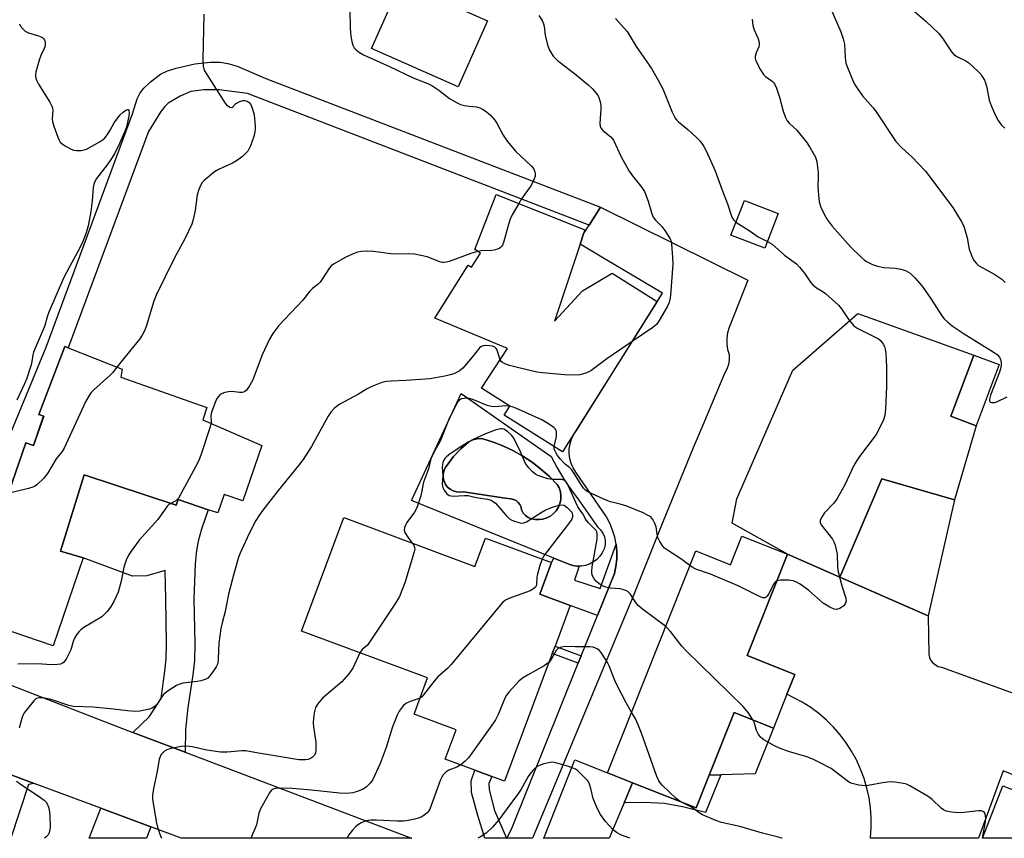
# Model space of a CAD drawing. Units: inches. Extents: x 1303759 to 1309759, y 481450 to 485451.
# Drawn here: x 1308261 to 1308561, y 481451 to 481699 of the extents above; entities that cross this region are included whole.
import ezdxf

# ---------------------------------------------------------------- set-up
doc = ezdxf.new("R2010")
doc.units = ezdxf.units.IN
doc.header["$MEASUREMENT"] = 0
for name, color, linetype in [('BLDG-Footprint', 5, 'Continuous'), ('CULTRL-Pad', 6, 'Continuous'), ('CULTRL-Swimming Pool in Ground', 4, 'Continuous'), ('TRANS-Driveway', 251, 'Continuous'), ('TRANS-Non Street Sidewalk', 7, 'Continuous'), ('TRANS-Parking Lot', 4, 'Continuous'), ('TRANS-Road', 130, 'Continuous'), ('Undefined', 1, 'Continuous')]:
    doc.layers.add(name, color=color, linetype=linetype)

msp = doc.modelspace()

# ---------------------------------------------------------------- linework, layer by layer
at = {"layer": 'BLDG-Footprint'}
for points, elevation in [([(1308431.61, 481631.17), (1308423.84, 481607.8), (1308432.36, 481617.01), (1308441.29, 481622.43), (1308455.01, 481613.8), (1308426.26, 481568.07), (1308408.48, 481579.24), (1308410.22, 481582), (1308401.64, 481587.4), (1308409.5, 481599.47), (1308387.44, 481608.71), (1308397.59, 481624.86), (1308398.59, 481624.23), (1308401.27, 481628.48), (1308399.53, 481629.57), (1308406.07, 481646.34), (1308433.07, 481635.55), (1308432.67, 481634.35)], 306.19), ([(1308491.83, 481640.56), (1308487.75, 481629.99), (1308477.45, 481633.97), (1308481.54, 481644.54)], 303.77), ([(1308558.97, 481594.64), (1308551.99, 481576), (1308544.31, 481578.87), (1308551.28, 481597.51)], 302.1), ([(1308359.78, 481548.06), (1308399.57, 481533.22), (1308402.79, 481541.85), (1308422.88, 481534.36), (1308419.32, 481524.82), (1308428.57, 481521.37), (1308423.96, 481509), (1308423.1, 481506.71), (1308408.62, 481467.87), (1308404.73, 481469.32), (1308399.61, 481471.23), (1308390.59, 481474.59), (1308393.93, 481483.54), (1308381.13, 481488.31), (1308385.23, 481499.28), (1308346.92, 481513.57)], 302.09), ([(1308494.66, 481536.93), (1308482.39, 481506.07), (1308496.85, 481500.32), (1308494.49, 481494.4), (1308490.38, 481484.05), (1308478.43, 481488.81), (1308470.85, 481469.75), (1308466.87, 481459.74), (1308447.56, 481467.42), (1308439.94, 481470.45), (1308466.76, 481537.91), (1308477.3, 481533.72), (1308480.78, 481542.45)], 301.8), ([(1308600.37, 481450.54), (1308600.36, 481450.52), (1308553.95, 481450.52), (1308553.96, 481450.55), (1308560.08, 481466.48), (1308600.52, 481450.94)], 301.34)]:
    msp.add_lwpolyline(points, close=True, dxfattribs=dict(at, elevation=elevation))
at = {"layer": 'BLDG-Footprint', "elevation": 309.19}
msp.add_lwpolyline([(1308257.98, 481556.12), (1308263.01, 481570.76), (1308265.39, 481569.95), (1308268.47, 481578.94), (1308266.96, 481579.46), (1308274.9, 481600.13), (1308275.94, 481599.71), (1308292.32, 481593.16), (1308291.9, 481590.73), (1308318.11, 481581.51), (1308316.83, 481577.79), (1308334.85, 481569.98), (1308329.05, 481553.11), (1308323.34, 481555.07), (1308321.41, 481549.46), (1308318.46, 481550.47), (1308309.35, 481553.6), (1308308.76, 481551.87), (1308280.8, 481561.06), (1308273.54, 481537.88), (1308280.51, 481535.79), (1308271.31, 481509.01), (1308246.02, 481517.7)], dxfattribs=at)
at = {"layer": 'CULTRL-Pad'}
for points in [[(1308403.45, 481699.15), (1308394.54, 481679.07), (1308368.17, 481690.77), (1308377.08, 481710.85)], [(1308474.37, 481469.84), (1308470.85, 481469.75), (1308478.43, 481488.81), (1308490.38, 481484.05), (1308484.83, 481470.1)]]:
    msp.add_lwpolyline(points, close=True, dxfattribs=at)
for points in [[(1308395.4, 481585.85, 0), (1308422.82, 481566.65, 0), (1308424.65, 481563.15, 0), (1308426.67, 481559.76, 0), (1308428.87, 481556.49, 0), (1308431.25, 481553.33, 0), (1308436.91, 481545.23, 0), (1308437.78, 481544.37, 0), (1308438.48, 481543.35, 0), (1308438.96, 481542.22, 0), (1308439.22, 481541.02, 0), (1308439.24, 481539.79, 0), (1308438.88, 481538.54, 0), (1308438.32, 481537.36, 0), (1308437.58, 481536.29, 0), (1308436.68, 481535.34, 0), (1308435.64, 481534.56, 0), (1308434.49, 481533.94, 0), (1308433.26, 481533.52, 0), (1308431.97, 481533.3, 0), (1308431.32, 481533.3, 0), (1308430.67, 481533.29, 0), (1308429.38, 481533.48, 0), (1308428.14, 481533.88, 0), (1308423.56, 481535.74, 0), (1308380.31, 481553.22, 0)], [(1308425.21, 481557.09, 0), (1308424.65, 481558.16, 0), (1308422.25, 481560.58, 0), (1308419.69, 481562.83, 0), (1308416.99, 481564.9, 0), (1308414.14, 481566.77, 0), (1308411.17, 481568.44, 0), (1308408.1, 481569.89, 0), (1308404.92, 481571.13, 0), (1308404.27, 481571.33, 0), (1308401.67, 481572.15, 0), (1308400.32, 481572.04, 0), (1308399.02, 481571.71, 0), (1308397.79, 481571.15, 0), (1308395.36, 481568.98, 0), (1308393.13, 481566.61, 0), (1308391.13, 481564.04, 0), (1308390.53, 481563.18, 0), (1308390.13, 481562.21, 0), (1308389.94, 481561.18, 0), (1308389.97, 481560.14, 0), (1308390.22, 481559.12, 0), (1308390.67, 481558.17, 0), (1308391.31, 481557.34, 0), (1308392.11, 481556.66, 0), (1308393.03, 481556.17, 0), (1308394.04, 481555.88, 0), (1308395.08, 481555.8, 0), (1308396.12, 481555.94, 0), (1308408.85, 481553.98, 0), (1308410.55, 481553.72, 0), (1308411.38, 481553.56, 0), (1308412.15, 481553.21, 0), (1308412.8, 481552.68, 0), (1308413.31, 481552, 0), (1308413.64, 481551.23, 0), (1308413.77, 481550.39, 0), (1308414.26, 481549.45, 0), (1308414.96, 481548.65, 0), (1308415.83, 481548.04, 0), (1308416.82, 481547.65, 0), (1308417.88, 481547.51, 0), (1308419.09, 481547.45, 0), (1308420.3, 481547.6, 0), (1308421.46, 481547.97, 0), (1308422.54, 481548.53, 0), (1308423.5, 481549.27, 0), (1308424.33, 481550.16, 0), (1308424.98, 481551.19, 0), (1308425.44, 481552.32, 0), (1308425.7, 481553.51, 0), (1308425.75, 481554.72, 0), (1308425.59, 481555.93, 0)]]:
    msp.add_polyline3d(points, close=True, dxfattribs=at)
at = {"layer": 'CULTRL-Swimming Pool in Ground'}
msp.add_lwpolyline([(1308425.21, 481557.09), (1308425.59, 481555.93), (1308425.75, 481554.72), (1308425.7, 481553.51), (1308425.44, 481552.32), (1308424.98, 481551.19), (1308424.33, 481550.16), (1308423.5, 481549.27), (1308422.54, 481548.53), (1308421.46, 481547.97), (1308420.3, 481547.6), (1308419.09, 481547.45), (1308417.88, 481547.51), (1308416.82, 481547.65), (1308415.83, 481548.04), (1308414.96, 481548.65), (1308414.26, 481549.45), (1308413.77, 481550.39), (1308413.64, 481551.23), (1308413.31, 481552), (1308412.8, 481552.68), (1308412.15, 481553.21), (1308411.38, 481553.56), (1308410.55, 481553.72), (1308408.85, 481553.98), (1308396.12, 481555.94), (1308395.08, 481555.8), (1308394.04, 481555.88), (1308393.03, 481556.17), (1308392.11, 481556.66), (1308391.31, 481557.34), (1308390.67, 481558.17), (1308390.22, 481559.12), (1308389.97, 481560.14), (1308389.94, 481561.18), (1308390.13, 481562.21), (1308390.53, 481563.18), (1308391.13, 481564.04), (1308393.13, 481566.61), (1308395.36, 481568.98), (1308397.79, 481571.15), (1308399.02, 481571.71), (1308400.32, 481572.04), (1308401.67, 481572.15), (1308404.27, 481571.33), (1308404.92, 481571.13), (1308408.1, 481569.89), (1308411.17, 481568.44), (1308414.14, 481566.77), (1308416.99, 481564.9), (1308419.69, 481562.83), (1308422.25, 481560.58), (1308424.65, 481558.16)], close=True, dxfattribs=at)
at = {"layer": 'TRANS-Driveway'}
for points in [[(1308311.52, 481476.69), (1308295.56, 481482.74), (1308300.52, 481487.43), (1308304.16, 481493.04), (1308305.35, 481501.36), (1308305.77, 481505.15), (1308305.86, 481509.64), (1308305.58, 481523.32), (1308305.39, 481532.02), (1308299.83, 481530.38), (1308295.44, 481530.26), (1308280.51, 481535.79), (1308273.54, 481537.88), (1308280.8, 481561.06), (1308308.76, 481551.87), (1308309.35, 481553.6), (1308318.46, 481550.47), (1308316.49, 481544.57), (1308315.47, 481540.94), (1308314.96, 481538.06), (1308314.54, 481534.01), (1308314.12, 481523.24), (1308314.39, 481509.64), (1308314.29, 481504.59), (1308313.81, 481500.26), (1308312.34, 481490.31), (1308311.64, 481483.64)], [(1308265.63, 481467.2), (1308263.87, 481466.88), (1308258.51, 481450.55), (1308245.39, 481450.55), (1308245.4, 481450.57), (1308251.76, 481467.25), (1308251.97, 481469.72), (1308252.17, 481472.2)], [(1308447.56, 481467.42), (1308444.97, 481461.32), (1308440.38, 481450.56), (1308440.37, 481450.53), (1308420.5, 481450.53), (1308420.51, 481450.56), (1308430.02, 481474.39), (1308439.94, 481470.45)], [(1308301.07, 481454.02), (1308299.73, 481450.57), (1308299.72, 481450.55), (1308282.3, 481450.55), (1308282.31, 481450.57), (1308285.84, 481459.68)]]:
    msp.add_lwpolyline(points, close=True, dxfattribs=at)
at = {"layer": 'TRANS-Non Street Sidewalk'}
msp.add_lwpolyline([(1308231.08, 481507.77), (1308269.23, 481599.86), (1308295.5, 481670.81), (1308296.91, 481675.4), (1308297.8, 481677.28), (1308298.95, 481678.67), (1308300.93, 481680.61), (1308304.02, 481682.95), (1308306.14, 481683.91), (1308308.72, 481684.77), (1308314.39, 481686.03), (1308319.19, 481686.56), (1308322.14, 481686.6), (1308324.43, 481686.2), (1308327.3, 481685.32), (1308336.02, 481681.65), (1308437.8, 481642.46), (1308434.34, 481636.99), (1308330.41, 481677.01), (1308321.84, 481678.2), (1308317.22, 481678.16), (1308313.27, 481677.62), (1308309.98, 481676.26), (1308306.37, 481674.08), (1308305.32, 481673.11), (1308304.12, 481671.59), (1308300.3, 481665.49), (1308275.94, 481599.71), (1308274.9, 481600.13), (1308266.96, 481579.46), (1308268.48, 481578.94), (1308265.38, 481569.95), (1308263.01, 481570.76), (1308257.98, 481556.12)], dxfattribs=at)
for points in [[(1308436.88, 481518.27), (1308428.57, 481521.37), (1308419.32, 481524.82), (1308422.88, 481534.36), (1308423.56, 481535.74), (1308428.14, 481533.88), (1308429.38, 481533.48), (1308430.67, 481533.29), (1308431.32, 481533.3), (1308429.91, 481529.06), (1308437.65, 481526.48), (1308442.53, 481539.93), (1308442.74, 481537.69), (1308442.72, 481535.45), (1308442.48, 481533.22), (1308442.02, 481531.03)], [(1308431.94, 481506.02), (1308431.03, 481503.75), (1308423.1, 481506.71), (1308423.96, 481509)], [(1308409.24, 481450.54), (1308402.67, 481450.54), (1308402.66, 481450.56), (1308400.44, 481457.48), (1308398.57, 481464.46), (1308398.42, 481467.97), (1308399.61, 481471.23), (1308404.73, 481469.32), (1308403.81, 481467.14), (1308403.89, 481465.28), (1308405.57, 481458.99), (1308409.24, 481450.56)], [(1308444.97, 481461.32), (1308447.56, 481467.42), (1308466.87, 481459.74), (1308470.85, 481469.75), (1308474.37, 481469.84), (1308469.75, 481458.34), (1308462.77, 481460.14), (1308457.28, 481461.08), (1308450.94, 481461.39)]]:
    msp.add_lwpolyline(points, close=True, dxfattribs=at)
at = {"layer": 'TRANS-Parking Lot'}
for points in [[(1308545.44, 481553.51), (1308523.36, 481559.86), (1308510.57, 481529.97), (1308494.66, 481536.93), (1308477.79, 481546.4), (1308479.27, 481553.81), (1308496.28, 481592.88), (1308516.03, 481610.11), (1308551.28, 481597.51), (1308544.31, 481578.87), (1308551.99, 481576)], [(1308545.44, 481553.51), (1308537.43, 481518.22), (1308510.57, 481529.97), (1308523.36, 481559.86)]]:
    msp.add_lwpolyline(points, close=True, dxfattribs=at)
at = {"layer": 'TRANS-Road'}
msp.add_lwpolyline([(1308409.24, 481450.54), (1308409.26, 481450.56), (1308410.72, 481453.33), (1308431.03, 481503.75), (1308431.94, 481506.02), (1308436.88, 481518.27), (1308442.02, 481531.03), (1308442.48, 481533.22), (1308442.72, 481535.45), (1308442.74, 481537.69), (1308442.53, 481539.93), (1308442.11, 481542.13), (1308441.47, 481544.28), (1308440.62, 481546.36), (1308439.58, 481548.34), (1308430.25, 481561.88), (1308429.46, 481563.16), (1308428.85, 481564.54), (1308428.45, 481566), (1308428.26, 481567.49), (1308428.29, 481569), (1308428.53, 481570.48), (1308428.98, 481571.92), (1308429.63, 481573.28), (1308430.47, 481574.53), (1308456.67, 481616.27), (1308438.7, 481626.95), (1308431.61, 481631.17), (1308432.67, 481634.35), (1308434.34, 481636.99), (1308437.8, 481642.46), (1308482.64, 481620.26), (1308476.87, 481605.83), (1308476.43, 481604.22), (1308476.21, 481602.56), (1308476.21, 481600.89), (1308476.43, 481599.23), (1308476.87, 481597.62), (1308476.91, 481596.11), (1308476.7, 481594.62), (1308476.23, 481593.18), (1308475.54, 481591.85), (1308468.93, 481576.22), (1308465.98, 481569.23), (1308456.66, 481546.51), (1308447.56, 481523.7), (1308417.16, 481450.56), (1308417.15, 481450.54)], close=True, dxfattribs=at)
for points in [[(1308603.02, 481453.74), (1308560.19, 481471.01), (1308552.75, 481450.55), (1308552.74, 481450.52), (1308519.88, 481450.53), (1308519.89, 481450.55), (1308519.92, 481450.64), (1308520.14, 481453.69), (1308520.14, 481456.74), (1308519.91, 481459.79), (1308519.47, 481462.81), (1308518.82, 481465.79), (1308517.96, 481468.72), (1308516.89, 481471.58), (1308515.61, 481474.36), (1308514.14, 481477.03), (1308512.49, 481479.6), (1308510.65, 481482.04), (1308508.65, 481484.34), (1308506.48, 481486.5), (1308504.17, 481488.49), (1308501.72, 481490.32), (1308499.15, 481491.96), (1308494.49, 481494.4), (1308496.85, 481500.32), (1308482.39, 481506.07), (1308494.66, 481536.93), (1308510.57, 481529.97), (1308537.43, 481518.22), (1308537.61, 481506.43), (1308537.83, 481505.48), (1308538.26, 481504.61), (1308538.87, 481503.84), (1308539.63, 481503.23), (1308540.51, 481502.81), (1308541.46, 481502.58), (1308612.54, 481476.79)], [(1308237.62, 481505.22), (1308286.66, 481486.12), (1308295.56, 481482.74), (1308311.52, 481476.69), (1308380.33, 481450.59), (1308380.39, 481450.56), (1308380.45, 481450.54), (1308310.39, 481450.55), (1308310.33, 481450.57), (1308310.27, 481450.59), (1308301.07, 481454.02), (1308285.84, 481459.68), (1308265.63, 481467.2), (1308252.17, 481472.2)]]:
    msp.add_lwpolyline(points, dxfattribs=at)
at = {"layer": 'Undefined'}
for points, elevation in [([(1308506.49, 481705.95), (1308510.89, 481695.83), (1308511.57, 481693.65), (1308511.97, 481692), (1308512.17, 481688.02), (1308512.44, 481686.3), (1308512.93, 481684.9), (1308514.51, 481681.03), (1308515.07, 481679.88), (1308515.81, 481678.65), (1308517.43, 481676.31), (1308520.68, 481672.71), (1308521.41, 481671.78), (1308527.63, 481662.42), (1308529.39, 481660.47), (1308532.42, 481657.78), (1308536.63, 481653.39), (1308544.89, 481642.33), (1308547.45, 481638.18), (1308548.23, 481636.66), (1308549.27, 481633.12), (1308549.65, 481630.82), (1308549.93, 481629.72), (1308550.79, 481627.31), (1308551.44, 481626.11), (1308552.12, 481625.31), (1308552.78, 481624.78), (1308557.65, 481622.03), (1308559.79, 481620.54), (1308560.86, 481619.61)], 300), ([(1308361.6, 481702.45), (1308361.66, 481696.81), (1308361.92, 481694.51), (1308362.22, 481692.81), (1308362.53, 481691.71), (1308362.92, 481690.95), (1308363.45, 481690.32), (1308364.52, 481689.47), (1308365.74, 481688.81), (1308373.68, 481685.21), (1308380.78, 481681.83), (1308385.46, 481679.96), (1308386.48, 481679.48), (1308388.64, 481678.09), (1308391.84, 481675.51), (1308394.18, 481674.19), (1308395.27, 481673.71), (1308396.39, 481673.42), (1308397.83, 481673.17), (1308400.11, 481672.95), (1308401.14, 481672.68), (1308401.89, 481672.31), (1308403.07, 481671.54), (1308404.35, 481670.44), (1308405.61, 481668.89), (1308406.27, 481667.97), (1308408.22, 481664.4), (1308409.45, 481662.5), (1308412.09, 481659.45), (1308416.84, 481654.9), (1308417.37, 481654.21), (1308417.85, 481653.19), (1308417.95, 481652.65), (1308417.88, 481651.87), (1308417.65, 481651.09), (1308417.23, 481650.07), (1308416.58, 481648.95), (1308413.78, 481644.97), (1308412.93, 481643.6)], 308), ([(1308317.17, 481701.17), (1308316.89, 481687.4), (1308317.01, 481685.35), (1308317.2, 481684.51), (1308317.42, 481683.98), (1308323.01, 481674.97), (1308323.52, 481674.25), (1308324.09, 481673.64), (1308325.1, 481672.91), (1308325.66, 481672.8), (1308325.98, 481673.01), (1308326.85, 481673.94), (1308328.08, 481674.62), (1308329.16, 481674.92), (1308329.67, 481674.92), (1308330.4, 481674.75), (1308330.99, 481674.34), (1308331.42, 481673.65), (1308332.05, 481672.01), (1308332.43, 481670.59), (1308332.79, 481667.08), (1308332.81, 481666.21), (1308332.73, 481665.35), (1308332.33, 481663.92), (1308331.33, 481661.09), (1308330.98, 481660.28), (1308330.52, 481659.55), (1308329.77, 481658.68), (1308328.9, 481657.9), (1308327.06, 481656.53), (1308325.87, 481655.85), (1308321.63, 481653.9), (1308320.38, 481653.2), (1308317.27, 481650.59), (1308316.69, 481649.97), (1308316.22, 481649.25), (1308315.66, 481647.89), (1308315.14, 481646.19), (1308314.54, 481641.43), (1308313.92, 481638.68), (1308313.5, 481637.33), (1308311.46, 481633.08), (1308308.19, 481626.84), (1308302.68, 481615.72), (1308301.97, 481613.86), (1308299.63, 481606.22), (1308299.12, 481604.84), (1308298.46, 481603.55), (1308297.74, 481602.46), (1308292.75, 481596.36), (1308290.74, 481593.79)], 310), ([(1308419.06, 481700.72), (1308420.01, 481699.2), (1308420.46, 481698.23), (1308420.69, 481697.51), (1308420.96, 481694.65), (1308421.74, 481691.56), (1308422.28, 481690.27), (1308423.4, 481688.39), (1308424.6, 481687.21), (1308430.44, 481682.71), (1308434.09, 481679.71), (1308435.34, 481678.51), (1308436.82, 481676.77), (1308437.11, 481676.3), (1308437.41, 481675.56), (1308437.69, 481674.51), (1308437.85, 481673.44), (1308437.86, 481672.27), (1308437.61, 481667.87), (1308437.69, 481667.04), (1308437.85, 481666.56), (1308438.48, 481665.77), (1308440.91, 481663.82), (1308441.71, 481662.82), (1308444.1, 481657.81), (1308446.51, 481653.39), (1308447.5, 481651.97), (1308450.38, 481648.41), (1308451.14, 481647.23), (1308452.26, 481644.31), (1308453.41, 481640.47), (1308453.83, 481639.43), (1308454.49, 481638.54), (1308456.47, 481636.58), (1308457.38, 481635.42), (1308458.93, 481632.88), (1308459.23, 481632.06), (1308459.38, 481631.23), (1308459.72, 481627.2), (1308459.77, 481625.17), (1308459.08, 481615.74), (1308458.89, 481614.29), (1308458.66, 481613.45), (1308458.15, 481612.38), (1308455.96, 481608.48), (1308455.34, 481607.46), (1308454.81, 481606.77), (1308453.7, 481605.85), (1308447.37, 481601.64)], 306), ([(1308442.4, 481699.9), (1308445.88, 481695.85), (1308446.53, 481694.9), (1308448.59, 481691.34), (1308453.33, 481684.67), (1308455.36, 481681.1), (1308456.72, 481678.51), (1308459.62, 481671.36), (1308460.5, 481669.54), (1308460.92, 481669.01), (1308461.51, 481668.43), (1308464.34, 481666.1), (1308466.93, 481663.79), (1308468.06, 481662.51), (1308469.22, 481660.9), (1308470.03, 481659.37), (1308472.67, 481653.53), (1308474.71, 481647.94), (1308476.44, 481643.51), (1308477.77, 481639.46), (1308478.34, 481638.56), (1308478.98, 481637.93)], 304), ([(1308483.87, 481699.69), (1308484.09, 481697.68), (1308484.49, 481696.41), (1308485.72, 481693.64), (1308486.02, 481692.59), (1308486.02, 481691.8), (1308485.9, 481691.28), (1308485.17, 481689.45), (1308484.84, 481688.34), (1308484.8, 481687.79), (1308485, 481687.01), (1308486.45, 481684.21), (1308487.38, 481682.78), (1308487.98, 481682.23), (1308490.02, 481680.84), (1308490.4, 481680.43), (1308490.7, 481679.96), (1308491.27, 481678.66), (1308492.26, 481675.94), (1308493.38, 481671.66), (1308494.07, 481669.77), (1308494.55, 481668.75), (1308495.21, 481667.93), (1308497.44, 481665.85), (1308500.44, 481662.25), (1308501.56, 481660.52), (1308503.12, 481657.66), (1308503.56, 481656.26), (1308504, 481653.01), (1308504.02, 481651.95), (1308503.87, 481648.72), (1308504.04, 481646.08), (1308504.32, 481644.06), (1308504.81, 481642.48), (1308505.92, 481640.17), (1308506.75, 481638.68), (1308508.22, 481636.66), (1308513.88, 481630.26), (1308517.08, 481627.23), (1308517.97, 481626.47), (1308518.7, 481625.98), (1308520.53, 481625.03), (1308522.06, 481624.49), (1308523.93, 481624.14), (1308527.47, 481623.89), (1308529.16, 481623.62), (1308530.49, 481623.19), (1308531.91, 481622.36), (1308533.35, 481620.98), (1308535.64, 481618.41), (1308538.38, 481614.54), (1308541.62, 481609.4), (1308542.32, 481608.53), (1308543.29, 481607.55), (1308544.76, 481606.38), (1308548.36, 481603.94), (1308557.51, 481598.31), (1308558.39, 481597.62), (1308559.1, 481596.84), (1308559.45, 481596.1), (1308559.63, 481595.26), (1308559.65, 481594.43), (1308559.52, 481593.67), (1308559.09, 481592.3), (1308556.4, 481585.33), (1308556.09, 481584.06), (1308556.07, 481583.63), (1308556.18, 481583.29), (1308556.32, 481583.16), (1308556.71, 481583.02), (1308557.73, 481583.04), (1308558.54, 481583.33), (1308561.47, 481584.81)], 302), ([(1308261.11, 481698.21), (1308261.47, 481697.47), (1308262.19, 481696.59), (1308262.83, 481696.02), (1308263.83, 481695.5), (1308266.87, 481694.54), (1308267.87, 481694.13), (1308268.49, 481693.72), (1308268.85, 481693.11), (1308268.96, 481692.35), (1308268.9, 481691.55), (1308268.62, 481690.74), (1308267.62, 481688.6), (1308267.14, 481687.2), (1308266.1, 481683.52), (1308265.98, 481682.68), (1308266, 481682.14), (1308266.3, 481681.1), (1308266.89, 481679.84), (1308270.31, 481674.44), (1308270.97, 481673.18), (1308271.12, 481672.67), (1308271.21, 481671.9), (1308271.09, 481669.36), (1308271.19, 481668.51), (1308271.6, 481667.12), (1308272.76, 481663.81), (1308273.09, 481663.01), (1308273.52, 481662.29), (1308274.12, 481661.73), (1308275.32, 481660.94), (1308276.83, 481660.1), (1308277.61, 481659.8), (1308278.45, 481659.7), (1308279.88, 481659.75), (1308280.72, 481659.89), (1308281.54, 481660.16), (1308285.64, 481662.44), (1308286.82, 481663.27), (1308287.92, 481664.61), (1308288.7, 481665.85), (1308289.93, 481668.15), (1308291.65, 481670.46), (1308292.6, 481671.39), (1308293.48, 481671.98), (1308294.05, 481672.17), (1308294.2, 481672.15), (1308294.38, 481671.9), (1308294.49, 481671.26), (1308294.4, 481670.18), (1308293.66, 481666.89), (1308293.1, 481665.29), (1308291.56, 481661.85), (1308289.99, 481658.74), (1308288.94, 481657.01), (1308287.76, 481655.35), (1308284.52, 481651.15), (1308283.8, 481649.91), (1308283.52, 481648.5), (1308283.22, 481644.36), (1308282.85, 481641.12), (1308281.96, 481636.79), (1308281.35, 481634.63), (1308280.34, 481632.06), (1308279.22, 481629.66), (1308276.38, 481624.49), (1308274.55, 481620.84), (1308270.02, 481610.52), (1308269.53, 481609.16), (1308268.82, 481606.51), (1308268.46, 481605.47), (1308265.33, 481598.4), (1308265.14, 481597.56), (1308264.88, 481595.52), (1308264.68, 481594.55), (1308263.23, 481590.14), (1308262.58, 481588.52), (1308260.3, 481583.77)], 312), ([(1308412.93, 481643.6), (1308410.98, 481640.16), (1308410.33, 481638.85), (1308409.78, 481637.16), (1308408.29, 481631.71), (1308407.98, 481630.91), (1308407.69, 481630.46), (1308407.28, 481630.11), (1308406.81, 481629.84), (1308405.47, 481629.37), (1308404.63, 481629.26), (1308401.47, 481629.15), (1308400.39, 481629.03)], 308), ([(1308478.98, 481637.93), (1308482.97, 481635.37), (1308485.77, 481633.44), (1308488.56, 481632.08)], 304), ([(1308488.56, 481632.08), (1308490.02, 481631.23), (1308493.78, 481627.88), (1308496.71, 481625.79), (1308497.36, 481625.25), (1308498.34, 481624.18), (1308499.83, 481622.38), (1308501.64, 481619.71), (1308502.39, 481618.85), (1308503.49, 481617.95), (1308505.22, 481616.89), (1308506.17, 481616.2), (1308510.17, 481612.65), (1308511.04, 481611.57), (1308513.35, 481608.16), (1308514.81, 481606.42), (1308516.01, 481605.61), (1308521.56, 481602.88), (1308522.31, 481602.46), (1308522.97, 481601.96), (1308523.77, 481600.84), (1308524.14, 481600.09), (1308524.39, 481599.31), (1308524.55, 481598), (1308524.71, 481593.89), (1308524.79, 481587.91), (1308524.48, 481580.99), (1308524.26, 481579.13), (1308523.83, 481577.83), (1308522.32, 481574.62), (1308521.6, 481573.34), (1308516.54, 481566.62), (1308515.53, 481565.17), (1308514.85, 481563.87), (1308512.1, 481557.99), (1308509.76, 481553.89), (1308508.72, 481552.47), (1308505.86, 481549.47), (1308504.94, 481548.12), (1308504.55, 481547.19), (1308504.54, 481546.59), (1308504.87, 481545.86), (1308508.3, 481541.45), (1308508.88, 481540.47), (1308509.17, 481539.68), (1308509.73, 481536.89), (1308509.9, 481532.94), (1308510.09, 481531.53), (1308511.22, 481527.32), (1308512.44, 481523.53), (1308512.47, 481522.76), (1308512.23, 481521.8), (1308511.76, 481521.2), (1308510.6, 481520.46), (1308509.6, 481520.1), (1308508.82, 481520.17), (1308507.51, 481520.77), (1308505.48, 481522.03), (1308501.15, 481525.93), (1308498.48, 481527.81), (1308497.22, 481528.57), (1308496.41, 481528.87), (1308494.95, 481529.01), (1308492.56, 481529.02), (1308491.44, 481528.84)], 304), ([(1308400.39, 481629.03), (1308398.4, 481628.43), (1308391.82, 481625.97), (1308391, 481625.74), (1308390.19, 481625.65), (1308389.68, 481625.69), (1308388.95, 481625.88), (1308385.12, 481627.32), (1308381.25, 481628.13), (1308379.54, 481628.24), (1308374.76, 481628.21), (1308368.8, 481629.03), (1308367.04, 481629.07), (1308365, 481629.01), (1308363.88, 481628.82), (1308362.36, 481628.21), (1308360.35, 481627.22), (1308356.61, 481625.15), (1308355.93, 481624.66), (1308355.35, 481624.05), (1308353.19, 481620.59), (1308352.52, 481619.64), (1308351.94, 481619.05), (1308350.22, 481617.69), (1308349.43, 481616.94), (1308347.27, 481614.15), (1308340.01, 481606.49), (1308338.17, 481604.03), (1308337.17, 481602.31), (1308334.89, 481597.56), (1308332.04, 481589.91), (1308331.09, 481588.16), (1308330.13, 481586.79), (1308329.52, 481586.33), (1308328.81, 481586.13), (1308328.02, 481586.13), (1308325.82, 481586.36), (1308324.68, 481586.27), (1308323.55, 481586.07), (1308322.75, 481585.83), (1308322.27, 481585.6), (1308321.5, 481584.82), (1308321.06, 481584.1), (1308320.59, 481583.06), (1308319.48, 481580.13), (1308319.32, 481579.05), (1308319.42, 481577.34), (1308319.37, 481576.69)], 308), ([(1308407.26, 481596.03), (1308406.33, 481599), (1308406.06, 481599.48), (1308405.68, 481599.85), (1308404.94, 481600.19), (1308404.09, 481600.34), (1308402.91, 481600.42), (1308402.07, 481600.33), (1308401.37, 481600.03), (1308400.99, 481599.71), (1308398.78, 481596.84), (1308395.93, 481593.51), (1308394.78, 481592.62), (1308393.2, 481591.8), (1308392.11, 481591.44), (1308390.44, 481591.06), (1308385.88, 481590.31), (1308378.65, 481589.75), (1308374.12, 481589.6), (1308372.71, 481589.41), (1308371.33, 481589.11), (1308368.29, 481587.89), (1308366.62, 481587.09), (1308364.16, 481585.62), (1308358.57, 481582.57), (1308357.39, 481581.77), (1308356.76, 481581.21), (1308355.84, 481580.09), (1308355.02, 481578.9), (1308349.91, 481569.73), (1308347.33, 481565.75), (1308345.97, 481563.91), (1308339.78, 481556.31), (1308335.12, 481550.37), (1308333.86, 481548.57), (1308332.99, 481547.17), (1308330.95, 481543.2), (1308328.63, 481538.2), (1308327.85, 481536.33), (1308326.27, 481531), (1308324.69, 481524.78), (1308323.62, 481519.52), (1308322.7, 481516.08), (1308322.36, 481514.38), (1308321.72, 481509.85), (1308321.58, 481505.11), (1308321.38, 481503.67), (1308320.9, 481502.66), (1308319.96, 481501.2), (1308318.94, 481499.81), (1308318.35, 481499.24), (1308317.62, 481498.85), (1308316.26, 481498.43), (1308315.11, 481498.21), (1308310.75, 481497.67), (1308309.92, 481497.44), (1308308.86, 481496.99), (1308306.64, 481495.6), (1308305.05, 481494.35), (1308304.35, 481493.49), (1308303.1, 481491.56), (1308302.55, 481490.91), (1308301.92, 481490.36), (1308301.42, 481490.1), (1308300.61, 481489.82), (1308297.74, 481489.18), (1308296.28, 481489.12), (1308293.92, 481489.25), (1308289.68, 481489.81), (1308283.57, 481490.45), (1308277.55, 481490.62), (1308276.11, 481490.96), (1308270.77, 481492.75), (1308268.23, 481493.25), (1308267.2, 481493.29), (1308266.56, 481493.16), (1308266.13, 481492.94), (1308265.51, 481492.37), (1308262.56, 481488.64), (1308262.11, 481487.89), (1308261.79, 481487.1), (1308261, 481484.03)], 306), ([(1308447.37, 481601.64), (1308439.74, 481596.39), (1308434.89, 481592.71), (1308433.35, 481592.02), (1308431.46, 481591.5), (1308429.81, 481591.41), (1308426.85, 481591.44), (1308420.17, 481592.04), (1308418.44, 481592.3), (1308412.14, 481593.77), (1308410.14, 481594.31), (1308408.74, 481594.81), (1308407.98, 481595.19), (1308407.57, 481595.53), (1308407.26, 481596.03)], 306), ([(1308290.74, 481593.79), (1308289.42, 481592.12), (1308288.6, 481591.26), (1308283.71, 481586.96), (1308282.92, 481586.12), (1308282.28, 481585.21), (1308281.16, 481583.22), (1308274.71, 481569.2), (1308274.08, 481568.21), (1308272.3, 481565.89), (1308269.59, 481561.47), (1308268.55, 481560.08), (1308266.44, 481558.01), (1308265.73, 481557.51), (1308265.21, 481557.28), (1308263.82, 481556.86), (1308256.37, 481555.04), (1308255.41, 481554.73)], 310), ([(1308410.21, 481581.99), (1308409.01, 481582.04), (1308405.63, 481581.74), (1308404.57, 481581.82), (1308403.28, 481582.19), (1308398.93, 481583.99), (1308397.53, 481584.34), (1308396.37, 481584.32), (1308395.54, 481584.15), (1308394.88, 481583.79), (1308394.37, 481583.28), (1308393.97, 481582.59), (1308391.8, 481578.16), (1308388.99, 481571.28), (1308387.44, 481568.48), (1308386.24, 481565.92), (1308385.46, 481562.87), (1308384, 481558.86), (1308383.11, 481554.67), (1308381.91, 481551.01), (1308381.22, 481549.76), (1308378.86, 481546.54), (1308378.46, 481545.8), (1308378.16, 481545.04), (1308378.06, 481544.28), (1308378.3, 481543.53), (1308379.2, 481542.06), (1308380.57, 481540.31)], 304), ([(1308423.75, 481569.64), (1308424.36, 481572.72), (1308424.45, 481573.58), (1308424.41, 481574.11), (1308424.26, 481574.61), (1308424.02, 481575.06), (1308423.65, 481575.46), (1308421.99, 481576.61), (1308419.93, 481577.77), (1308412.05, 481581.34), (1308410.95, 481581.78), (1308410.21, 481581.99)], 304), ([(1308319.37, 481576.69), (1308318.93, 481575.05), (1308316.29, 481567.09), (1308315.78, 481565.68), (1308315.29, 481564.6), (1308309.43, 481553.95), (1308308.71, 481553.12), (1308307.17, 481552.39)], 308), ([(1308457.62, 481514.92), (1308450.61, 481520.26), (1308449.27, 481521.37), (1308448.52, 481522.25), (1308446.85, 481524.89), (1308446.12, 481525.58), (1308445.14, 481526.02), (1308443.79, 481526.38), (1308440.77, 481526.58), (1308439.42, 481526.89), (1308438.65, 481527.2), (1308437.7, 481527.76), (1308436.8, 481528.41), (1308436.2, 481528.96), (1308435.74, 481529.62), (1308435.38, 481530.33), (1308435.16, 481531.09), (1308435.13, 481531.65), (1308435.3, 481533.1), (1308436.75, 481541.53), (1308436.79, 481543.2), (1308436.69, 481543.72), (1308436.52, 481544.09), (1308434.18, 481546.43), (1308433.25, 481547.54), (1308432.48, 481549.14), (1308431.5, 481550.45), (1308430.94, 481551.38), (1308427.96, 481557.87), (1308427.53, 481558.63), (1308427.22, 481559.03), (1308426.69, 481559.43), (1308426.04, 481559.64), (1308423.18, 481559.6), (1308421.78, 481559.89), (1308418.74, 481560.9), (1308418, 481561.29), (1308417.13, 481561.94), (1308415.97, 481563.15), (1308414.99, 481564.56), (1308413.48, 481568.03), (1308411.39, 481572.17), (1308410.71, 481573.08), (1308409.48, 481574.25), (1308408.42, 481574.91), (1308407.82, 481575.08), (1308407.36, 481575.09), (1308405.75, 481574.66), (1308402.79, 481573.53), (1308399.06, 481571.82), (1308397.52, 481571.02), (1308394.2, 481568.87), (1308391.69, 481567.13), (1308390.83, 481566.44), (1308390.46, 481566.05), (1308390.16, 481565.57), (1308389.84, 481564.79), (1308389.72, 481564.23), (1308389.69, 481563.42), (1308389.83, 481560.86), (1308389.67, 481558.17), (1308389.88, 481557.18), (1308390.23, 481556.44), (1308391.09, 481555.33), (1308391.79, 481554.82), (1308392.41, 481554.64), (1308392.96, 481554.6), (1308396.39, 481554.81), (1308397.51, 481554.77), (1308399.94, 481554.18), (1308403.4, 481553.64), (1308404.5, 481553.32), (1308405.18, 481552.97), (1308405.83, 481552.42), (1308409.09, 481548.68), (1308410.12, 481547.67), (1308410.83, 481547.24), (1308411.6, 481546.93), (1308412.94, 481546.53), (1308413.74, 481546.39), (1308414.52, 481546.45), (1308415.28, 481546.77), (1308419.7, 481549.57), (1308420.96, 481550.29), (1308422.9, 481551.08), (1308425.16, 481551.86), (1308425.98, 481551.99), (1308426.72, 481551.79), (1308427.64, 481551.15), (1308428.5, 481550.37), (1308429.03, 481549.73), (1308429.3, 481549.03), (1308429.31, 481548.31), (1308429.04, 481547.55), (1308428.38, 481546.57), (1308421.44, 481537.6), (1308420.57, 481536.42), (1308420.01, 481535.43)], 302), ([(1308464.98, 481533.45), (1308462.5, 481535.36), (1308458.17, 481538.14), (1308457.29, 481538.81), (1308456.71, 481539.39), (1308455.8, 481540.8), (1308455.25, 481542.03), (1308455.01, 481543), (1308454.67, 481545.24), (1308454.36, 481546.29), (1308453.75, 481547.48), (1308453.05, 481548.28), (1308452.32, 481548.74), (1308450.73, 481549.5), (1308445.82, 481551.52), (1308443.76, 481552.18), (1308440.83, 481552.9), (1308439.48, 481553.39), (1308434.39, 481555.66), (1308433.64, 481556.09), (1308433.21, 481556.44), (1308432.64, 481557.06), (1308432.01, 481557.93), (1308429.77, 481561.51), (1308428.95, 481562.69), (1308428.4, 481563.28), (1308427.19, 481564.2), (1308426.57, 481564.77), (1308425.63, 481565.84), (1308424.75, 481566.99), (1308424.27, 481567.7), (1308423.89, 481568.44), (1308423.75, 481569.01), (1308423.75, 481569.64)], 304), ([(1308307.17, 481552.39), (1308306.55, 481552.02), (1308306.15, 481551.65), (1308303.21, 481547.47), (1308297.52, 481541.22), (1308295.09, 481537.89), (1308294.28, 481536.66), (1308293.59, 481535.12), (1308292.88, 481532.99), (1308291.99, 481528.73), (1308291.11, 481525.42), (1308289.8, 481522.55), (1308288.84, 481520.79), (1308287.77, 481519.47), (1308286.17, 481517.9), (1308280.69, 481514.63), (1308279.76, 481513.93), (1308279.17, 481513.32), (1308278.49, 481512.42), (1308277.88, 481511.34), (1308277.49, 481510.34), (1308276.77, 481507.85), (1308275.32, 481505.04), (1308274.52, 481503.95), (1308274.09, 481503.67), (1308273.57, 481503.51), (1308272.72, 481503.39), (1308270.94, 481503.3), (1308266.53, 481503.58), (1308260.58, 481503.51)], 308), ([(1308380.57, 481540.31), (1308381.03, 481539.67), (1308381.28, 481539.04), (1308381.3, 481538.5), (1308381.14, 481537.66), (1308378.28, 481528.18), (1308376.66, 481524.1), (1308375.45, 481522.07), (1308367.79, 481510.43), (1308366.89, 481509.29), (1308365.28, 481507.93), (1308364.64, 481506.96)], 304), ([(1308420.01, 481535.43), (1308419.32, 481533.45), (1308418.59, 481530.87), (1308418.44, 481530), (1308418.34, 481527.8), (1308418.23, 481527.32), (1308418, 481526.89), (1308417.42, 481526.35), (1308416.45, 481525.79), (1308409.87, 481523.43), (1308408.86, 481522.91), (1308408, 481522.2), (1308392.34, 481503.36), (1308391.33, 481502.29), (1308388.19, 481499.49), (1308386.78, 481497.84), (1308384, 481494.13), (1308383.43, 481493.51), (1308382.94, 481493.14)], 302), ([(1308491.44, 481528.84), (1308490.86, 481528.44), (1308490.4, 481527.84), (1308489.04, 481525.08), (1308488.47, 481524.19), (1308488.12, 481523.86), (1308487.82, 481523.69), (1308487.16, 481523.68), (1308486.1, 481524.07), (1308479.63, 481527.27), (1308471.2, 481530.9), (1308466.76, 481532.39), (1308465.99, 481532.77), (1308464.98, 481533.45)], 304), ([(1308484.16, 481486.53), (1308482.67, 481488.77), (1308481.21, 481490.64), (1308463.73, 481507.62), (1308462.56, 481508.96), (1308459.07, 481513.39), (1308457.62, 481514.92)], 302), ([(1308447.25, 481488.84), (1308445.58, 481491.68), (1308442.88, 481496.95), (1308442.13, 481498.56), (1308440.4, 481502.96), (1308439.91, 481504.02), (1308438, 481507), (1308437.44, 481507.66), (1308436.8, 481508.13), (1308435.59, 481508.62), (1308434.47, 481508.77), (1308430.05, 481508.75), (1308427.14, 481508.83), (1308425.81, 481508.62), (1308424.89, 481508.2), (1308424.34, 481507.65), (1308423.88, 481506.95), (1308422.74, 481504.86), (1308422.11, 481504.04)], 300), ([(1308364.64, 481506.96), (1308362.45, 481502.27), (1308361.99, 481501.52), (1308361.26, 481500.57), (1308359.09, 481498.13), (1308353.23, 481493.1), (1308351.74, 481491.3), (1308351.15, 481490.32), (1308350.74, 481488.7), (1308350.5, 481487.02), (1308350.39, 481485.62), (1308350.49, 481484.45), (1308351.21, 481479.8), (1308351.28, 481478.39), (1308351.24, 481477.29), (1308351.11, 481476.5), (1308350.78, 481475.78), (1308350.26, 481475.19), (1308349.61, 481474.77), (1308348.9, 481474.5), (1308348.1, 481474.35), (1308346.04, 481474.41), (1308338.18, 481475.75), (1308333.78, 481476.37), (1308329.97, 481477.1), (1308328.7, 481477.1), (1308324.24, 481476.69), (1308322.21, 481476.75), (1308318.11, 481477.31), (1308313.58, 481478.38), (1308311.97, 481478.59), (1308310.32, 481478.44), (1308307.23, 481477.8), (1308306.14, 481477.49), (1308305.19, 481476.98), (1308304.25, 481476.04), (1308303.85, 481475.35), (1308303.62, 481474.55), (1308303, 481470.89), (1308301.89, 481465.65), (1308301.61, 481463.59), (1308301.58, 481462.7), (1308301.66, 481461.82), (1308302.71, 481455.66), (1308303.12, 481453.89), (1308303.75, 481451.74), (1308304.17, 481450.73), (1308304.3, 481450.55)], 304), ([(1308422.11, 481504.04), (1308420.63, 481502.98), (1308415.58, 481500.14), (1308414.11, 481499.24), (1308413, 481498.27), (1308409.95, 481494.97), (1308409.2, 481494.05), (1308408.76, 481493.3), (1308406.68, 481488.16), (1308405.91, 481486.59), (1308405.29, 481485.6), (1308397.63, 481475.03), (1308396.67, 481473.96), (1308395.32, 481472.83)], 300), ([(1308382.94, 481493.14), (1308379.89, 481492.14), (1308378.57, 481491.52), (1308377.75, 481490.79), (1308376.61, 481489.22), (1308375.96, 481487.93), (1308374.52, 481484.41), (1308372.6, 481478.09), (1308370.78, 481473.23), (1308368.43, 481468.18), (1308367.77, 481467.26), (1308366.58, 481466.09), (1308365.42, 481465.33), (1308363.84, 481464.71), (1308362.49, 481464.35), (1308360.59, 481464.16), (1308358.46, 481464.27), (1308349.95, 481465.17), (1308344.03, 481465.64), (1308340.14, 481465.82), (1308339, 481465.71), (1308338.23, 481465.49), (1308337.61, 481465.02), (1308337.11, 481464.35), (1308334.39, 481459.52), (1308333.94, 481458.18), (1308333.19, 481454.58), (1308332.82, 481453.61), (1308331.93, 481451.77), (1308331.57, 481450.64), (1308331.56, 481450.55)], 302), ([(1308462.17, 481461.61), (1308461.59, 481461.99), (1308460.72, 481462.74), (1308456.64, 481466.61), (1308455.98, 481467.35), (1308455.55, 481468), (1308454.97, 481469.36), (1308450.21, 481482.52), (1308449.24, 481485.01), (1308448.4, 481486.89), (1308447.25, 481488.84)], 300), ([(1308553.94, 481450.52), (1308554.77, 481455.06), (1308554.94, 481456.55), (1308554.88, 481457.38), (1308554.75, 481457.89), (1308554.53, 481458.32), (1308554.06, 481458.69), (1308553.61, 481458.83), (1308552.76, 481458.86), (1308548.27, 481458.38), (1308546.77, 481458.29), (1308544.51, 481458.48), (1308542.87, 481458.82), (1308542.11, 481459.19), (1308541.41, 481459.71), (1308538.63, 481462.37), (1308537.47, 481463.27), (1308531.85, 481466.52), (1308530.79, 481467), (1308529.94, 481467.23), (1308527.3, 481467.62), (1308525.83, 481467.67), (1308523.51, 481467.35), (1308519.2, 481466.55), (1308518.34, 481466.47), (1308516.3, 481466.7), (1308514.3, 481467.17), (1308513.53, 481467.54), (1308512.83, 481468.02), (1308507.94, 481471.72), (1308504, 481473.83), (1308502.4, 481474.57), (1308500.51, 481475.28), (1308494.97, 481476.94), (1308492.23, 481477.91), (1308490.68, 481478.67), (1308487.43, 481480.49), (1308486.53, 481481.16), (1308485.72, 481482.29), (1308485.25, 481483.31), (1308484.58, 481485.5), (1308484.16, 481486.53)], 302), ([(1308395.32, 481472.83), (1308394.12, 481472.11), (1308391.72, 481471.26), (1308390.76, 481470.63), (1308389.95, 481469.84), (1308389.52, 481469.12), (1308389.07, 481468.06), (1308385.88, 481459.36), (1308385.6, 481458.88), (1308385.05, 481458.25), (1308384.18, 481457.53), (1308383.47, 481457.07), (1308382.7, 481456.74), (1308381.32, 481456.37), (1308379.35, 481455.96), (1308377.92, 481455.77), (1308375.97, 481455.77), (1308369.7, 481456.04), (1308367.99, 481456), (1308367.13, 481455.89), (1308365.99, 481455.64), (1308365.2, 481455.33), (1308364.24, 481454.73), (1308363.34, 481454.04), (1308362.36, 481453.03), (1308361.19, 481451.44), (1308360.71, 481450.54)], 300), ([(1308260.19, 481467.95), (1308261.33, 481467.04), (1308267.47, 481462.98), (1308268.61, 481462.12), (1308269.2, 481461.5), (1308269.68, 481460.79), (1308269.98, 481460.04), (1308270.17, 481459.26), (1308270.38, 481457.32), (1308270.43, 481454.12), (1308270.34, 481452.97), (1308270.05, 481452.02), (1308269.81, 481451.59), (1308269.25, 481450.96), (1308268.75, 481450.55)], 306), ([(1308493.05, 481450.53), (1308492.89, 481450.6), (1308491.53, 481451), (1308487.09, 481452.05), (1308480.15, 481454.07), (1308474.57, 481455.32), (1308472.91, 481455.9), (1308468.83, 481457.64), (1308467.83, 481458.26), (1308465.43, 481460), (1308462.17, 481461.61)], 300)]:
    msp.add_lwpolyline(points, dxfattribs=dict(at, elevation=elevation))
for points in [[(1308532.43, 481702.71, 298), (1308536.76, 481699.09, 298), (1308540.62, 481695.32, 298), (1308541.74, 481693.92, 298), (1308544.53, 481689.76, 298), (1308545.27, 481688.89, 298), (1308546.35, 481688.15, 298), (1308548.89, 481686.94, 298), (1308549.84, 481686.33, 298), (1308552.62, 481683.78, 298), (1308553.4, 481682.92, 298), (1308553.87, 481682.26, 298), (1308554.53, 481681.09, 298), (1308554.86, 481680.32, 298), (1308555.24, 481678.89, 298), (1308556.02, 481675.02, 298), (1308556.62, 481673.35, 298), (1308557.87, 481670.33, 298), (1308558.74, 481668.81, 298), (1308559.77, 481667.4, 298), (1308560.77, 481666.45, 298)], [(1308446.69, 481450.53, 298), (1308444.19, 481451.44, 298), (1308442.68, 481452.25, 298), (1308441.58, 481453.17, 298), (1308439.27, 481455.68, 298), (1308437.82, 481457.77, 298), (1308436.83, 481459.49, 298), (1308435.96, 481461.59, 298), (1308435.61, 481462.67, 298), (1308434.86, 481465.62, 298), (1308434.3, 481467.25, 298), (1308433.89, 481467.99, 298), (1308432.96, 481469.04, 298), (1308430.89, 481471.01, 298), (1308430.21, 481471.5, 298), (1308429.7, 481471.75, 298), (1308428.07, 481472.31, 298), (1308424.17, 481473.48, 298), (1308423.33, 481473.64, 298), (1308422.5, 481473.62, 298), (1308420.56, 481473.16, 298), (1308418.96, 481472.59, 298), (1308418.26, 481472.12, 298), (1308417.24, 481471.12, 298), (1308416.3, 481470.03, 298), (1308415.81, 481469.31, 298), (1308413.68, 481465.46, 298), (1308412.89, 481464.21, 298), (1308409.07, 481459.18, 298), (1308406.89, 481456.13, 298), (1308404.91, 481453.88, 298), (1308403.02, 481452.09, 298), (1308401.34, 481450.93, 298), (1308400.44, 481450.54, 298)]]:
    msp.add_polyline3d(points, dxfattribs=at)

doc.saveas('drawing.dxf')
